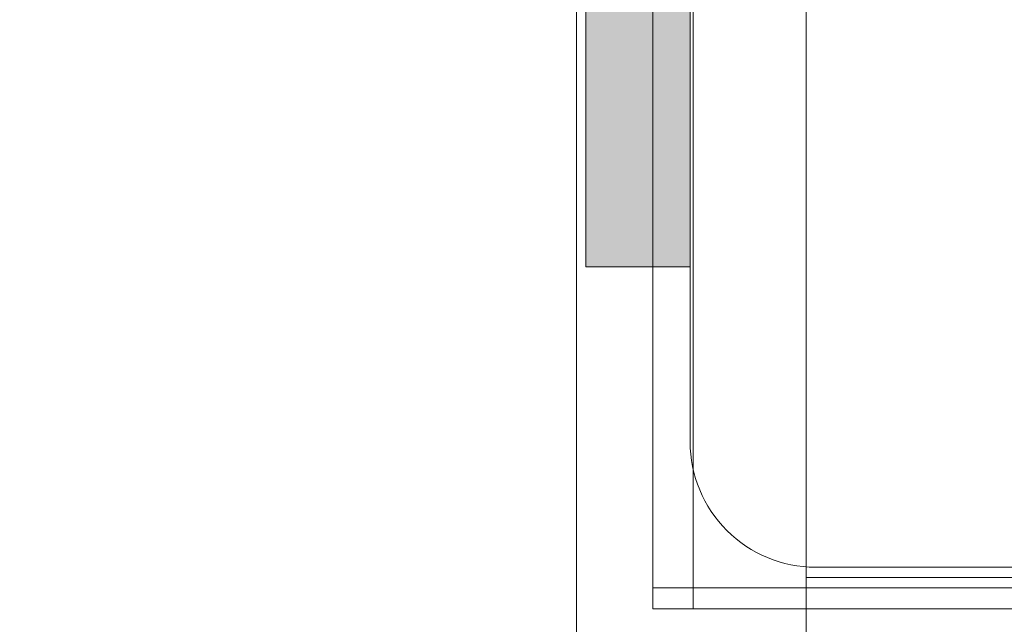
# Model space of a CAD drawing. Units: millimetres. Extents: x 6352 to 15684, y -7033 to 5123.
# Drawn here: x 10086 to 10133, y 1667 to 1696 of the extents above; entities that cross this region are included whole.
import ezdxf

# ---------------------------------------------------------------- set-up
doc = ezdxf.new("R2010")
doc.units = ezdxf.units.MM
doc.header["$MEASUREMENT"] = 0
doc.layers.add('0_Pen_No__128', color=8, linetype='Continuous', lineweight=5)
doc.layers.add('A-DIMS_Pen_No__1', color=7, linetype='Continuous', lineweight=30)
for name, color, linetype, lineweight, true_color in [('0_Pen_No__2', 7, 'Continuous', 5, 0x747474), ('0_Pen_No__4', 7, 'Continuous', 5, 0x783c00), ('A-FLOR_Pen_No__2', 7, 'Continuous', 5, 0x747474), ('Drafting Fills_Pen_No__4', 7, 'Continuous', 5, 0x783c00)]:
    doc.layers.add(name, color=color, linetype=linetype, lineweight=lineweight, true_color=true_color)
doc.layers.add('A-DIMS', color=7, linetype='Continuous')
doc.styles.add('GENERATED_STYLE_1', font='tahoma.ttf')
doc.dimstyles.new('GENERATED_STYLE__2', dxfattribs={"dimtxt": 150, "dimasz": 95, "dimexe": 0.18, "dimexo": 10000, "dimgap": 0.09, "dimtad": 1, "dimdec": 0, "dimzin": 0, "dimdsep": 46, "dimtxsty": 'GENERATED_STYLE_1', "dimblk": 'ARROWHEAD_6', "dimblk1": 'ARROWHEAD_6', "dimblk2": 'ARROWHEAD_6', "dimcen": 0.09, "dimclrd": 7, "dimclre": 7, "dimclrt": 7, "dimadec": 0, "dimazin": 0, "dimtfac": 1, "dimtdec": 4, "dimtmove": 0, "dimatfit": 3, "dimfxl": 1, "dimtolj": 1, "dimtzin": 0, "dimarcsym": 0})

# ---------------------------------------------------------------- blocks, each defined once
blk = doc.blocks.new('00_auss_stiena[8]', base_point=(10117.629, 1713.683))
at = {"layer": 'Drafting Fills_Pen_No__4', "linetype": 'Continuous', "lineweight": 5, "true_color": 0x783c00}
blk.add_hatch(color=36, dxfattribs=at).paths.add_polyline_path([(10117.629, 1743.683), (10112.629, 1743.683), (10112.629, 1683.683), (10117.629, 1683.683)])
at = {"layer": '0_Pen_No__4', "color": 36, "linetype": 'Continuous', "lineweight": 5, "true_color": 0x783c00}
for p, q in [((10112.629, 1743.227), (10112.629, 1743.683)), ((10117.629, 1743.683), (10112.629, 1743.683)), ((10117.629, 1743.227), (10117.629, 1743.683)), ((10112.629, 1741.874), (10112.629, 1743.227)), ((10117.629, 1741.874), (10117.629, 1743.227)), ((10112.629, 1739.664), (10112.629, 1741.874)), ((10117.629, 1739.664), (10117.629, 1741.874)), ((10112.629, 1736.664), (10112.629, 1739.664)), ((10117.629, 1736.664), (10117.629, 1739.664)), ((10112.629, 1732.967), (10112.629, 1736.664)), ((10117.629, 1732.967), (10117.629, 1736.664)), ((10112.629, 1728.683), (10112.629, 1732.967)), ((10117.629, 1728.683), (10117.629, 1732.967)), ((10112.629, 1723.944), (10112.629, 1728.683)), ((10117.629, 1723.944), (10117.629, 1728.683)), ((10112.629, 1718.892), (10112.629, 1723.944)), ((10117.629, 1718.892), (10117.629, 1723.944)), ((10112.629, 1713.683), (10112.629, 1718.892)), ((10117.629, 1713.683), (10117.629, 1718.892)), ((10112.629, 1708.474), (10112.629, 1713.683)), ((10117.629, 1708.474), (10117.629, 1713.683)), ((10112.629, 1703.422), (10112.629, 1708.474)), ((10117.629, 1703.422), (10117.629, 1708.474)), ((10112.629, 1698.683), (10112.629, 1703.422)), ((10117.629, 1698.683), (10117.629, 1703.422)), ((10112.629, 1694.399), (10112.629, 1698.683)), ((10117.629, 1694.399), (10117.629, 1698.683)), ((10112.629, 1690.702), (10112.629, 1694.399)), ((10117.629, 1690.702), (10117.629, 1694.399)), ((10112.629, 1687.702), (10112.629, 1690.702)), ((10117.629, 1687.702), (10117.629, 1690.702)), ((10112.629, 1685.492), (10112.629, 1687.702)), ((10117.629, 1685.492), (10117.629, 1687.702)), ((10112.629, 1684.139), (10112.629, 1685.492)), ((10117.629, 1684.139), (10117.629, 1685.492)), ((10112.629, 1683.683), (10112.629, 1684.139)), ((10117.629, 1683.683), (10117.629, 1684.139)), ((10117.629, 1683.683), (10112.629, 1683.683))]:
    blk.add_line(p, q, dxfattribs=at)
blk = doc.blocks.new('mice[55]', base_point=(10209.409, 1761.31))
at = {"layer": '0_Pen_No__2', "color": 8, "linetype": 'Continuous', "lineweight": 5, "true_color": 0x747474}
for p, q in [((10115.85, 1761.311), (10115.849, 1668.311)), ((10117.772, 1761.311), (10117.771, 1667.311)), ((10115.849, 1668.311), (10118.773, 1668.311)), ((10115.849, 1668.311), (10115.849, 1667.311)), ((10118.773, 1668.311), (10209.409, 1668.31)), ((10115.849, 1667.311), (10118.773, 1667.311)), ((10118.773, 1667.311), (10209.409, 1667.31))]:
    blk.add_line(p, q, dxfattribs=at)
blk = doc.blocks.new('500024_ME15_v[71]', base_point=(10112.187, 1769.31))
at = {"layer": '0_Pen_No__128', "color": 8, "linetype": 'Continuous', "lineweight": 5}
for p, q in [((10123.187, 1668.811), (10123.354, 1668.811)), ((10123.187, 1665.811), (10123.187, 1668.811)), ((10123.354, 1668.811), (10123.85, 1668.811)), ((10123.85, 1668.811), (10124.661, 1668.811)), ((10124.661, 1668.811), (10125.761, 1668.811)), ((10125.761, 1668.811), (10127.116, 1668.811)), ((10127.116, 1668.811), (10128.687, 1668.811)), ((10128.687, 1668.811), (10130.425, 1668.811)), ((10130.425, 1668.811), (10132.277, 1668.811)), ((10132.277, 1668.811), (10134.187, 1668.811))]:
    blk.add_line(p, q, dxfattribs=at)
at = {"layer": '0_Pen_No__2', "color": 8, "linetype": 'Continuous', "lineweight": 5, "true_color": 0x747474}
for p, q in [((10112.187, 1769.311), (10112.187, 1659.311)), ((10123.187, 1759.811), (10123.187, 1668.811))]:
    blk.add_line(p, q, dxfattribs=at)
blk = doc.blocks.new('*D86')
at = {"layer": 'A-DIMS_Pen_No__1', "color": 7, "linetype": 'Continuous', "lineweight": 30}
for p, q in [((7101.431, 2712.604), (7101.431, 2787.604)), ((7151.431, 2662.604), (7051.431, 2762.604)), ((7195.181, 2712.604), (7007.681, 2712.604)), ((7101.431, 1669.301), (7101.431, 2712.604)), ((7051.431, 1719.301), (7151.431, 1619.301)), ((7195.181, 1669.301), (7007.681, 1669.301)), ((7101.431, 1594.301), (7101.431, 1669.301))]:
    blk.add_line(p, q, dxfattribs=at)
at = {"layer": 'A-DIMS_Pen_No__1', "color": 7, "lineweight": 30, "insert": (7071.431, 1933.809), "char_height": 150, "attachment_point": 7, "rotation": 90, "style": 'GENERATED_STYLE_1'}
blk.add_mtext('\\A1;{\\pql;\\fTahoma|b0|i0|c0|p34;1 040}', dxfattribs=at)
blk = doc.blocks.new('ARROWHEAD_6')
at = {"color": 0, "linetype": 'Continuous', "lineweight": 0}
for p, q in [((-0.5, -0.5), (0.5, 0.5)), ((0, 0), (-1, 0))]:
    blk.add_line(p, q, dxfattribs=at)
blk = doc.blocks.new('*D87')
at = {"layer": 'A-DIMS_Pen_No__1', "color": 7, "linetype": 'Continuous', "lineweight": 30}
for p, q in [((6829.417, 4062.605), (6829.417, 4137.605)), ((6879.417, 4012.605), (6779.417, 4112.605)), ((6923.167, 4062.605), (6735.667, 4062.605)), ((6829.417, 214.311), (6829.417, 4062.605)), ((6779.417, 264.311), (6879.417, 164.311)), ((6923.167, 214.311), (6735.667, 214.311)), ((6829.417, 139.311), (6829.417, 214.311))]:
    blk.add_line(p, q, dxfattribs=at)
at = {"layer": 'A-DIMS_Pen_No__1', "color": 7, "lineweight": 30, "insert": (6799.417, 1881.314), "char_height": 150, "attachment_point": 7, "rotation": 90, "style": 'GENERATED_STYLE_1'}
blk.add_mtext('\\A1;{\\pql;\\fTahoma|b0|i0|c0|p34;3 850}', dxfattribs=at)

msp = doc.modelspace()

# ---------------------------------------------------------------- linework, layer by layer
at = {"layer": 'A-FLOR_Pen_No__2', "color": 8, "linetype": 'Continuous', "lineweight": 5, "true_color": 0x747474}
msp.add_lwpolyline([(10155.636, 1759.301), (10123.629, 1759.301, 0.414214), (10117.629, 1753.301), (10117.629, 1721.301, 0.414214), (10119.629, 1719.301), (10121.164, 1719.301, -0.414214), (10124.164, 1716.301), (10124.164, 1712.301, -0.414214), (10121.164, 1709.301), (10119.629, 1709.301, 0.414214), (10117.629, 1707.301), (10117.629, 1675.301, 0.414214), (10123.629, 1669.301), (10156.247, 1669.301, 0.414214)], format="xyb", dxfattribs=at)

# ---------------------------------------------------------------- block references
at = {"color": 3, "linetype": 'Continuous', "lineweight": 5}
msp.add_blockref('500024_ME15_v[71]', (10112.187, 1769.31), dxfattribs=at)
at = {"color": 36, "linetype": 'Continuous', "lineweight": 5, "true_color": 0x783c00}
for name, p in [('mice[55]', (10209.409, 1761.31)), ('00_auss_stiena[8]', (10117.629, 1713.683))]:
    msp.add_blockref(name, p, dxfattribs=at)

# ---------------------------------------------------------------- dimensions: what is measured, and where the dimension line sits
at = {"layer": 'A-DIMS', "color": 7, "linetype": 'Continuous', "lineweight": 30}
for base, p1, p2, text, picture, middle in [((6829.417, 4062.605), (8762.629, 214.311), (11878.123, 4062.605), '3 850', '*D87', (6724.417, 2138.962)), ((7101.431, 2712.604), (10123.629, 1669.301), (11877.908, 2712.604), '1 040', '*D86', (6996.431, 2191.457))]:
    dim = msp.add_linear_dim(base=base, p1=p1, p2=p2, angle=90, text=text, dimstyle='GENERATED_STYLE__2', dxfattribs=at)
    dim.commit()
    dim.dimension.update_dxf_attribs({"geometry": picture, "text_midpoint": middle, "dimtype": 160, "text_rotation": 90})

doc.saveas('drawing.dxf')
